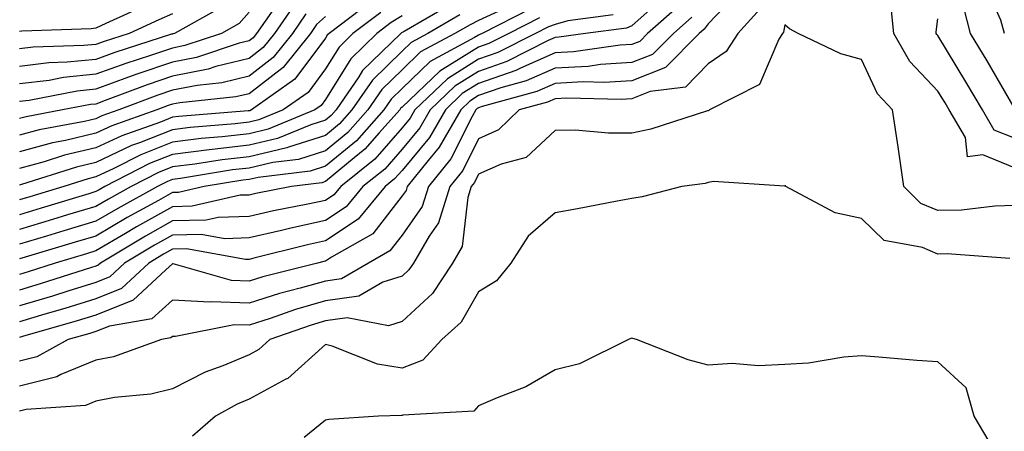
# Model space of a CAD drawing. Units: inches. Extents: x 1005443 to 1008083, y 7242458 to 7245098.
# Drawn here: x 1007518 to 1007647, y 7242880 to 7242934 of the extents above; entities that cross this region are included whole.
import ezdxf

# ---------------------------------------------------------------- set-up
doc = ezdxf.new("R2010")
doc.units = ezdxf.units.IN
doc.header["$MEASUREMENT"] = 0
doc.layers.add('Contour_10057242', color=7, linetype='Continuous', true_color=0x6c1caf)

msp = doc.modelspace()

# ---------------------------------------------------------------- linework, layer by layer
at = {"layer": 'Contour_10057242'}
for points in [[(1007646.75, 7242931.92, 3074), (1007646.29, 7242933.68, 3074), (1007644.29, 7242938.16, 3074)], [(1007612.31, 7242937.66, 3076), (1007608.05, 7242933.2, 3076), (1007607.5, 7242932.47, 3076), (1007606.88, 7242931.92, 3076), (1007602.48, 7242927.49, 3076), (1007598.05, 7242925.74, 3076), (1007594.46, 7242925.51, 3076), (1007591.71, 7242925.58, 3076), (1007588.05, 7242925.39, 3076), (1007585.65, 7242924.32, 3076), (1007578.5, 7242922.37, 3076), (1007578.05, 7242922.21, 3076), (1007577.87, 7242922.1, 3076), (1007577.68, 7242921.92, 3076), (1007577.19, 7242921.06, 3076), (1007574.42, 7242915.55, 3076), (1007571.51, 7242911.92, 3076), (1007570.68, 7242909.29, 3076), (1007568.05, 7242905.56, 3076), (1007566.46, 7242903.51, 3076), (1007563.64, 7242901.92, 3076), (1007560.11, 7242899.86, 3076), (1007558.05, 7242899.57, 3076), (1007554.75, 7242898.62, 3076), (1007552.04, 7242897.93, 3076), (1007548.05, 7242896.67, 3076), (1007543.14, 7242896.83, 3076), (1007542.92, 7242896.79, 3076), (1007538.05, 7242897.08, 3076), (1007535.33, 7242894.64, 3076), (1007529.82, 7242893.69, 3076), (1007528.05, 7242892.97, 3076), (1007527.24, 7242892.73, 3076), (1007524.43, 7242891.92, 3076), (1007520.32, 7242889.65, 3076), (1007518.05, 7242889.09, 3076)], [(1007602.8, 7242937.17, 3073), (1007598.05, 7242932.9, 3073), (1007597.37, 7242932.6, 3073), (1007592.01, 7242931.92, 3073), (1007588.54, 7242931.43, 3073), (1007588.05, 7242931.4, 3073), (1007587.12, 7242930.99, 3073), (1007581.72, 7242928.25, 3073), (1007578.05, 7242926.97, 3073), (1007574.93, 7242925.04, 3073), (1007571.71, 7242921.92, 3073), (1007570.38, 7242919.59, 3073), (1007568.05, 7242916.8, 3073), (1007565.77, 7242914.2, 3073), (1007562.93, 7242911.92, 3073), (1007560.72, 7242909.25, 3073), (1007558.05, 7242907.48, 3073), (1007553.49, 7242906.48, 3073), (1007552.31, 7242906.18, 3073), (1007548.05, 7242905.2, 3073), (1007544.87, 7242905.1, 3073), (1007541.79, 7242905.66, 3073), (1007538.05, 7242905.58, 3073), (1007535.71, 7242904.26, 3073), (1007531.79, 7242901.92, 3073), (1007529.86, 7242900.11, 3073), (1007528.05, 7242899.39, 3073), (1007524.39, 7242898.26, 3073), (1007522.37, 7242897.6, 3073), (1007518.05, 7242896.31, 3073)], [(1007563.94, 7242936.03, 3064), (1007558.51, 7242931.92, 3064), (1007558.27, 7242931.7, 3064), (1007558.05, 7242931.32, 3064), (1007554.04, 7242925.93, 3064), (1007548.35, 7242921.92, 3064), (1007548.14, 7242921.83, 3064), (1007548.05, 7242921.81, 3064), (1007547.92, 7242921.79, 3064), (1007538.89, 7242921.08, 3064), (1007538.05, 7242920.97, 3064), (1007536.47, 7242920.34, 3064), (1007531.42, 7242918.55, 3064), (1007528.05, 7242916.98, 3064), (1007523.96, 7242916.01, 3064), (1007521.28, 7242915.15, 3064), (1007518.05, 7242914.28, 3064)], [(1007554.11, 7242935.86, 3061), (1007551.37, 7242931.92, 3061), (1007549.9, 7242930.07, 3061), (1007548.05, 7242928.66, 3061), (1007543.72, 7242927.59, 3061), (1007542.71, 7242927.26, 3061), (1007538.05, 7242926.34, 3061), (1007534.75, 7242925.22, 3061), (1007529.27, 7242923.14, 3061), (1007528.05, 7242922.7, 3061), (1007527.35, 7242922.62, 3061), (1007523.68, 7242921.92, 3061), (1007518.93, 7242921.04, 3061), (1007518.05, 7242920.8, 3061)], [(1007574.31, 7242935.66, 3067), (1007568.32, 7242932.19, 3067), (1007568.05, 7242932.04, 3067), (1007567.97, 7242932, 3067), (1007567.87, 7242931.92, 3067), (1007562.89, 7242927.08, 3067), (1007562.4, 7242926.27, 3067), (1007559.43, 7242921.92, 3067), (1007558.78, 7242921.19, 3067), (1007558.05, 7242920.59, 3067), (1007556.11, 7242919.98, 3067), (1007551.78, 7242918.19, 3067), (1007548.05, 7242917.32, 3067), (1007543.22, 7242916.75, 3067), (1007542.83, 7242916.7, 3067), (1007538.05, 7242916.1, 3067), (1007535.06, 7242914.91, 3067), (1007529.22, 7242911.92, 3067), (1007528.47, 7242911.5, 3067), (1007528.05, 7242911.26, 3067), (1007527.1, 7242910.97, 3067), (1007520.88, 7242909.09, 3067), (1007518.05, 7242908.24, 3067)], [(1007604.33, 7242935.64, 3074), (1007600.11, 7242931.92, 3074), (1007599.09, 7242930.88, 3074), (1007598.05, 7242930.48, 3074), (1007596.52, 7242930.39, 3074), (1007590.44, 7242929.53, 3074), (1007588.05, 7242929.4, 3074), (1007583.52, 7242927.39, 3074), (1007582.89, 7242927.08, 3074), (1007578.05, 7242925.38, 3074), (1007575.91, 7242924.06, 3074), (1007573.7, 7242921.92, 3074), (1007571.64, 7242918.33, 3074), (1007568.05, 7242914.03, 3074), (1007567.06, 7242912.91, 3074), (1007565.84, 7242911.92, 3074), (1007562.3, 7242907.67, 3074), (1007558.05, 7242904.83, 3074), (1007555.67, 7242904.3, 3074), (1007548.67, 7242902.54, 3074), (1007548.05, 7242902.39, 3074), (1007547.59, 7242902.38, 3074), (1007539.9, 7242903.77, 3074), (1007538.05, 7242903.74, 3074), (1007536.89, 7242903.08, 3074), (1007534.95, 7242901.92, 3074), (1007531.38, 7242898.59, 3074), (1007528.05, 7242897.25, 3074), (1007523.98, 7242895.99, 3074), (1007521.37, 7242895.24, 3074), (1007518.05, 7242894.25, 3074)], [(1007534.45, 7242935.52, 3056), (1007529.34, 7242933.21, 3056), (1007528.05, 7242932.62, 3056), (1007527.43, 7242932.54, 3056), (1007518.36, 7242932.23, 3056), (1007518.05, 7242932.19, 3056)], [(1007544.55, 7242935.42, 3058), (1007538.29, 7242931.92, 3058), (1007538.11, 7242931.86, 3058), (1007538.05, 7242931.85, 3058), (1007537.94, 7242931.81, 3058), (1007530.53, 7242929.44, 3058), (1007528.05, 7242928.54, 3058), (1007524.28, 7242928.15, 3058), (1007521.89, 7242928.08, 3058), (1007518.05, 7242927.61, 3058)], [(1007648.05, 7242914.37, 3077), (1007643.91, 7242916.06, 3077), (1007641.91, 7242915.78, 3077), (1007641.64, 7242918.33, 3077), (1007639.53, 7242921.92, 3077), (1007638.99, 7242922.86, 3077), (1007638.05, 7242924.4, 3077), (1007634.39, 7242928.26, 3077), (1007632.31, 7242931.92, 3077), (1007631.91, 7242935.78, 3077)], [(1007551.28, 7242935.15, 3060), (1007549.03, 7242931.92, 3060), (1007548.6, 7242931.37, 3060), (1007548.05, 7242930.95, 3060), (1007546.77, 7242930.64, 3060), (1007541.17, 7242928.8, 3060), (1007538.05, 7242928.18, 3060), (1007533.38, 7242926.59, 3060), (1007532.32, 7242926.19, 3060), (1007528.05, 7242924.64, 3060), (1007525.58, 7242924.39, 3060), (1007519.31, 7242923.18, 3060), (1007518.05, 7242923.03, 3060)], [(1007584.84, 7242935.13, 3070), (1007578.5, 7242931.92, 3070), (1007578.2, 7242931.77, 3070), (1007578.05, 7242931.71, 3070), (1007577.51, 7242931.38, 3070), (1007571.72, 7242928.25, 3070), (1007568.05, 7242924.74, 3070), (1007566.62, 7242923.35, 3070), (1007565.65, 7242921.92, 3070), (1007562.07, 7242917.9, 3070), (1007558.05, 7242914.57, 3070), (1007556.04, 7242913.93, 3070), (1007549.23, 7242913.1, 3070), (1007548.05, 7242912.83, 3070), (1007547.24, 7242912.73, 3070), (1007542.19, 7242911.92, 3070), (1007538.82, 7242911.15, 3070), (1007538.05, 7242911.13, 3070), (1007536.24, 7242910.11, 3070), (1007532.12, 7242907.85, 3070), (1007528.05, 7242905.45, 3070), (1007525.34, 7242904.63, 3070), (1007518.82, 7242902.69, 3070), (1007518.05, 7242902.47, 3070)], [(1007614.85, 7242935.12, 3077), (1007611.9, 7242931.92, 3077), (1007610.41, 7242929.56, 3077), (1007608.05, 7242927.95, 3077), (1007605.06, 7242924.91, 3077), (1007600.45, 7242924.32, 3077), (1007598.05, 7242923.38, 3077), (1007596.68, 7242923.29, 3077), (1007589.58, 7242923.45, 3077), (1007588.05, 7242923.38, 3077), (1007587.04, 7242922.93, 3077), (1007583.34, 7242921.92, 3077), (1007580.65, 7242919.32, 3077), (1007578.05, 7242918.15, 3077), (1007575.97, 7242914, 3077), (1007574.29, 7242911.92, 3077), (1007572.8, 7242907.17, 3077), (1007571.57, 7242905.44, 3077), (1007569.52, 7242901.92, 3077), (1007568.94, 7242901.03, 3077), (1007568.05, 7242900.21, 3077), (1007565.54, 7242899.41, 3077), (1007562.4, 7242897.57, 3077), (1007558.05, 7242896.96, 3077), (1007554.13, 7242895.84, 3077), (1007550.79, 7242894.66, 3077), (1007548.05, 7242893.8, 3077), (1007546.11, 7242893.86, 3077), (1007538.43, 7242892.3, 3077), (1007538.05, 7242892.32, 3077), (1007537.84, 7242892.13, 3077), (1007536.62, 7242891.92, 3077), (1007530.32, 7242889.65, 3077), (1007528.05, 7242889.21, 3077), (1007523.47, 7242887.34, 3077), (1007522.93, 7242887.04, 3077), (1007518.05, 7242885.83, 3077)], [(1007581.17, 7242935.05, 3069), (1007578.05, 7242933.63, 3069), (1007576.92, 7242933.05, 3069), (1007574.95, 7242931.92, 3069), (1007570.47, 7242929.5, 3069), (1007568.05, 7242927.18, 3069), (1007565.39, 7242924.58, 3069), (1007563.58, 7242921.92, 3069), (1007560.97, 7242919, 3069), (1007558.05, 7242916.58, 3069), (1007554.51, 7242915.46, 3069), (1007551.18, 7242915.05, 3069), (1007548.05, 7242914.32, 3069), (1007545.89, 7242914.08, 3069), (1007539.11, 7242912.98, 3069), (1007538.05, 7242912.85, 3069), (1007537.39, 7242912.58, 3069), (1007536.09, 7242911.92, 3069), (1007530.91, 7242909.06, 3069), (1007528.05, 7242907.38, 3069), (1007523.85, 7242906.12, 3069), (1007521.57, 7242905.44, 3069), (1007518.05, 7242904.39, 3069)], [(1007548.05, 7242934.7, 3059), (1007546.76, 7242933.21, 3059), (1007544.47, 7242931.92, 3059), (1007539.64, 7242930.33, 3059), (1007538.05, 7242930.02, 3059), (1007535.16, 7242929.03, 3059), (1007531.97, 7242928, 3059), (1007528.05, 7242926.6, 3059), (1007523.81, 7242926.16, 3059), (1007521.92, 7242925.79, 3059), (1007518.05, 7242925.32, 3059)], [(1007565.29, 7242934.68, 3065), (1007561.63, 7242931.92, 3065), (1007559.82, 7242930.15, 3065), (1007558.05, 7242927.3, 3065), (1007555.76, 7242924.21, 3065), (1007552.5, 7242921.92, 3065), (1007549.35, 7242920.62, 3065), (1007548.05, 7242920.31, 3065), (1007546.23, 7242920.1, 3065), (1007540.34, 7242919.63, 3065), (1007538.05, 7242919.34, 3065), (1007533.75, 7242917.62, 3065), (1007532.71, 7242917.26, 3065), (1007528.05, 7242915.07, 3065), (1007525.5, 7242914.47, 3065), (1007518.3, 7242912.17, 3065), (1007518.05, 7242912.11, 3065)], [(1007538.05, 7242934.5, 3057), (1007536.28, 7242933.69, 3057), (1007532.39, 7242931.92, 3057), (1007529.1, 7242930.87, 3057), (1007528.05, 7242930.48, 3057), (1007526.46, 7242930.33, 3057), (1007519.85, 7242930.12, 3057), (1007518.05, 7242929.91, 3057)], [(1007555.49, 7242934.48, 3062), (1007553.71, 7242931.92, 3062), (1007551.19, 7242928.78, 3062), (1007548.05, 7242926.35, 3062), (1007544.49, 7242925.48, 3062), (1007541.27, 7242925.14, 3062), (1007538.05, 7242924.52, 3062), (1007536.12, 7242923.85, 3062), (1007531.03, 7242921.92, 3062), (1007528.83, 7242921.14, 3062), (1007528.05, 7242920.78, 3062), (1007526.56, 7242920.43, 3062), (1007520.65, 7242919.32, 3062), (1007518.05, 7242918.63, 3062)], [(1007575.61, 7242934.36, 3068), (1007571.4, 7242931.92, 3068), (1007569.23, 7242930.74, 3068), (1007568.05, 7242929.62, 3068), (1007564.16, 7242925.81, 3068), (1007561.5, 7242921.92, 3068), (1007559.88, 7242920.09, 3068), (1007558.05, 7242918.58, 3068), (1007553.19, 7242917.06, 3068), (1007552.99, 7242916.98, 3068), (1007548.05, 7242915.82, 3068), (1007544.55, 7242915.42, 3068), (1007540.97, 7242914.84, 3068), (1007538.05, 7242914.48, 3068), (1007536.22, 7242913.75, 3068), (1007532.65, 7242911.92, 3068), (1007529.69, 7242910.28, 3068), (1007528.05, 7242909.32, 3068), (1007524.33, 7242908.2, 3068), (1007522.37, 7242907.6, 3068), (1007518.05, 7242906.31, 3068)], [(1007595.63, 7242934.34, 3072), (1007589.72, 7242933.59, 3072), (1007588.05, 7242933.11, 3072), (1007587.18, 7242932.79, 3072), (1007585.46, 7242931.92, 3072), (1007580.55, 7242929.42, 3072), (1007578.05, 7242928.55, 3072), (1007573.96, 7242926.01, 3072), (1007569.73, 7242921.92, 3072), (1007569.11, 7242920.86, 3072), (1007568.05, 7242919.58, 3072), (1007564.49, 7242915.48, 3072), (1007560.03, 7242911.92, 3072), (1007559.13, 7242910.84, 3072), (1007558.05, 7242910.11, 3072), (1007555.75, 7242909.62, 3072), (1007551.23, 7242908.74, 3072), (1007548.05, 7242908, 3072), (1007544.01, 7242907.88, 3072), (1007542.45, 7242907.52, 3072), (1007538.05, 7242907.43, 3072), (1007534.52, 7242905.45, 3072), (1007528.63, 7242901.92, 3072), (1007528.33, 7242901.64, 3072), (1007528.05, 7242901.53, 3072), (1007527.48, 7242901.35, 3072), (1007520.77, 7242899.2, 3072), (1007518.05, 7242898.38, 3072)], [(1007568.05, 7242934.21, 3066), (1007566.63, 7242933.34, 3066), (1007564.76, 7242931.92, 3066), (1007561.36, 7242928.61, 3066), (1007558.05, 7242923.28, 3066), (1007557.47, 7242922.5, 3066), (1007556.65, 7242921.92, 3066), (1007550.57, 7242919.4, 3066), (1007548.05, 7242918.81, 3066), (1007544.53, 7242918.4, 3066), (1007541.78, 7242918.19, 3066), (1007538.05, 7242917.72, 3066), (1007533.91, 7242916.06, 3066), (1007530.4, 7242914.27, 3066), (1007528.05, 7242913.17, 3066), (1007527.03, 7242912.94, 3066), (1007523.86, 7242911.92, 3066), (1007519.41, 7242910.56, 3066), (1007518.05, 7242910.16, 3066)], [(1007558.05, 7242934.13, 3063), (1007556.88, 7242933.09, 3063), (1007556.06, 7242931.92, 3063), (1007552.5, 7242927.47, 3063), (1007548.05, 7242924.05, 3063), (1007546.34, 7242923.63, 3063), (1007539, 7242922.87, 3063), (1007538.05, 7242922.68, 3063), (1007537.48, 7242922.49, 3063), (1007535.99, 7242921.92, 3063), (1007530.12, 7242919.85, 3063), (1007528.05, 7242918.87, 3063), (1007524.07, 7242917.94, 3063), (1007522.36, 7242917.61, 3063), (1007518.05, 7242916.45, 3063)], [(1007648.05, 7242922.18, 3075), (1007644.47, 7242928.34, 3075), (1007642.32, 7242931.92, 3075), (1007641.44, 7242935.31, 3075)], [(1007605.92, 7242934.05, 3075), (1007603.49, 7242931.92, 3075), (1007600.78, 7242929.19, 3075), (1007598.05, 7242928.11, 3075), (1007593.98, 7242927.85, 3075), (1007592.35, 7242927.62, 3075), (1007588.05, 7242927.39, 3075), (1007584.26, 7242925.71, 3075), (1007580.93, 7242924.8, 3075), (1007578.05, 7242923.8, 3075), (1007576.89, 7242923.08, 3075), (1007575.7, 7242921.92, 3075), (1007572.9, 7242917.07, 3075), (1007571.46, 7242915.33, 3075), (1007568.71, 7242911.92, 3075), (1007568.56, 7242911.41, 3075), (1007568.05, 7242910.69, 3075), (1007564.23, 7242905.74, 3075), (1007558.83, 7242902.7, 3075), (1007558.05, 7242902.18, 3075), (1007557.84, 7242902.13, 3075), (1007557, 7242901.92, 3075), (1007549.87, 7242900.1, 3075), (1007548.05, 7242899.54, 3075), (1007545.75, 7242899.62, 3075), (1007538.15, 7242901.82, 3075), (1007538.05, 7242901.82, 3075), (1007537.18, 7242901.05, 3075), (1007532.9, 7242897.07, 3075), (1007528.05, 7242895.11, 3075), (1007525.61, 7242894.36, 3075), (1007518.43, 7242892.3, 3075), (1007518.05, 7242892.19, 3075)], [(1007586.01, 7242933.96, 3071), (1007581.98, 7242931.92, 3071), (1007579.38, 7242930.59, 3071), (1007578.05, 7242930.13, 3071), (1007573.33, 7242927.2, 3071), (1007572.96, 7242927.01, 3071), (1007568.05, 7242922.3, 3071), (1007567.85, 7242922.12, 3071), (1007567.73, 7242921.92, 3071), (1007565.07, 7242918.94, 3071), (1007563.19, 7242916.78, 3071), (1007561.79, 7242915.66, 3071), (1007558.05, 7242912.56, 3071), (1007557.56, 7242912.41, 3071), (1007553.59, 7242911.92, 3071), (1007548.95, 7242911.02, 3071), (1007548.05, 7242910.81, 3071), (1007546.91, 7242910.78, 3071), (1007540.64, 7242909.33, 3071), (1007538.05, 7242909.28, 3071), (1007533.33, 7242906.64, 3071), (1007531.91, 7242905.78, 3071), (1007528.05, 7242903.5, 3071), (1007526.83, 7242903.14, 3071), (1007522.73, 7242901.92, 3071), (1007519.19, 7242900.78, 3071), (1007518.05, 7242900.44, 3071)], [(1007648.05, 7242909.43, 3078), (1007645.5, 7242909.37, 3078), (1007641.13, 7242908.84, 3078), (1007638.05, 7242908.79, 3078), (1007635.84, 7242909.71, 3078), (1007633.6, 7242911.92, 3078), (1007632.92, 7242916.79, 3078), (1007632.85, 7242917.12, 3078), (1007632.1, 7242921.92, 3078), (1007630.15, 7242924.02, 3078), (1007628.05, 7242928.53, 3078), (1007625.38, 7242929.25, 3078), (1007619.79, 7242931.92, 3078), (1007618.67, 7242932.54, 3078), (1007618.05, 7242933.03, 3078), (1007617.9, 7242932.07, 3078), (1007617.77, 7242931.92, 3078), (1007617.29, 7242931.16, 3078), (1007614.73, 7242925.24, 3078), (1007608.23, 7242921.92, 3078), (1007608.12, 7242921.85, 3078), (1007608.05, 7242921.83, 3078), (1007607.93, 7242921.8, 3078), (1007600.54, 7242919.43, 3078), (1007598.05, 7242918.91, 3078), (1007595.01, 7242918.88, 3078), (1007590.68, 7242919.29, 3078), (1007588.05, 7242919.26, 3078), (1007584.27, 7242915.7, 3078), (1007580.98, 7242914.85, 3078), (1007578.05, 7242913.53, 3078), (1007577.51, 7242912.46, 3078), (1007577.08, 7242911.92, 3078), (1007576.63, 7242910.5, 3078), (1007575.88, 7242904.09, 3078), (1007574.63, 7242901.92, 3078), (1007572.02, 7242897.95, 3078), (1007568.05, 7242894.3, 3078), (1007566.25, 7242893.72, 3078), (1007560.88, 7242894.75, 3078), (1007558.05, 7242894.35, 3078), (1007556.17, 7242893.8, 3078), (1007550.76, 7242891.92, 3078), (1007549.35, 7242890.62, 3078), (1007548.05, 7242889.92, 3078), (1007544.61, 7242888.48, 3078), (1007542.32, 7242887.65, 3078), (1007538.05, 7242885.5, 3078), (1007535.2, 7242884.77, 3078), (1007530.47, 7242884.34, 3078), (1007528.05, 7242883.86, 3078), (1007526.67, 7242883.3, 3078), (1007518.91, 7242882.78, 3078), (1007518.05, 7242882.56, 3078)], [(1007648.05, 7242918.22, 3076), (1007645.41, 7242919.28, 3076), (1007643.87, 7242921.92, 3076), (1007641.71, 7242925.58, 3076), (1007638.05, 7242931.65, 3076), (1007637.91, 7242931.78, 3076), (1007637.84, 7242931.92, 3076), (1007637.82, 7242932.15, 3076), (1007638.05, 7242933.82, 3076)], [(1007647.45, 7242902.52, 3079), (1007639.25, 7242903.12, 3079), (1007638.05, 7242903.1, 3079), (1007636.03, 7242903.94, 3079), (1007631.01, 7242904.88, 3079), (1007628.05, 7242907.76, 3079), (1007624.63, 7242908.5, 3079), (1007618.19, 7242911.92, 3079), (1007618.12, 7242911.99, 3079), (1007618.05, 7242912.02, 3079), (1007617.99, 7242911.98, 3079), (1007608.72, 7242912.59, 3079), (1007608.05, 7242912.44, 3079), (1007607.64, 7242912.33, 3079), (1007604.61, 7242911.92, 3079), (1007599.4, 7242910.57, 3079), (1007598.05, 7242910.36, 3079), (1007596.14, 7242910.01, 3079), (1007590.98, 7242908.99, 3079), (1007588.05, 7242908.47, 3079), (1007584.53, 7242905.44, 3079), (1007582.27, 7242901.92, 3079), (1007580.38, 7242899.59, 3079), (1007578.05, 7242898.17, 3079), (1007575.78, 7242894.19, 3079), (1007573.26, 7242891.92, 3079), (1007570.76, 7242889.21, 3079), (1007568.05, 7242888.2, 3079), (1007564.83, 7242888.7, 3079), (1007558.92, 7242891.05, 3079), (1007558.05, 7242891.26, 3079), (1007553.12, 7242886.85, 3079), (1007552.86, 7242886.73, 3079), (1007548.05, 7242884.13, 3079), (1007546.49, 7242883.48, 3079), (1007543.67, 7242881.92, 3079), (1007540.67, 7242879.3, 3079)], [(1007644.73, 7242878.6, 3080), (1007642.79, 7242881.92, 3080), (1007641.76, 7242885.63, 3080), (1007638.05, 7242888.99, 3080), (1007635.31, 7242889.18, 3080), (1007630.34, 7242889.63, 3080), (1007628.05, 7242889.79, 3080), (1007625.75, 7242889.62, 3080), (1007621.14, 7242888.83, 3080), (1007618.05, 7242888.64, 3080), (1007614.6, 7242888.47, 3080), (1007611.18, 7242888.79, 3080), (1007608.05, 7242888.59, 3080), (1007605.42, 7242889.29, 3080), (1007598.67, 7242891.92, 3080), (1007598.2, 7242892.07, 3080), (1007598.05, 7242892.08, 3080), (1007597.93, 7242892.04, 3080), (1007597.63, 7242891.92, 3080), (1007591.24, 7242888.73, 3080), (1007588.05, 7242887.98, 3080), (1007584.23, 7242885.74, 3080), (1007580.45, 7242884.32, 3080), (1007578.05, 7242883.25, 3080), (1007577.43, 7242882.54, 3080), (1007568.16, 7242882.03, 3080), (1007568.05, 7242881.99, 3080), (1007567.97, 7242882, 3080), (1007564.97, 7242881.92, 3080), (1007558.48, 7242881.49, 3080), (1007558.05, 7242881.38, 3080), (1007555.27, 7242879.14, 3080)]]:
    msp.add_polyline3d(points, dxfattribs=at)

doc.saveas('drawing.dxf')
